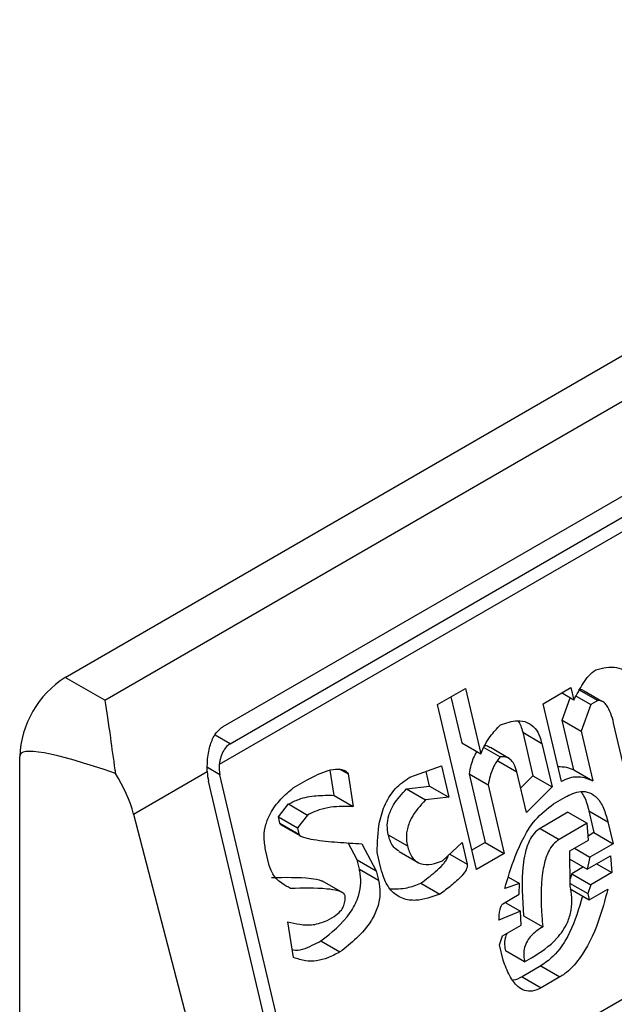
# Model space of a CAD drawing. Extents: x 0.4 to 10.6, y 0.4 to 8.1.
# Drawn here: x 3.7 to 3.7, y 6.2 to 6.2 of the extents above; entities that cross this region are included whole.
import ezdxf

# ---------------------------------------------------------------- set-up
doc = ezdxf.new("R2010")
doc.units = 0
doc.linetypes.add('SLD-SOLID', pattern=[0])
doc.layers.get('0').update_dxf_attribs({"linetype": 'CONTINUOUS'})

msp = doc.modelspace()

# ---------------------------------------------------------------- linework, layer by layer
at = {"color": 7, "linetype": 'SLD-SOLID'}
for p, q in [((3.703720186178976, 6.208842199755558), (3.726919227556487, 6.22223472127496)), ((3.704527512818449, 6.20837614000695), (3.727726554195961, 6.221768661526352)), ((3.706940213122174, 6.207840334657668), (3.72754096186494, 6.219732893766629)), ((3.728047659924847, 6.219297761641222), (3.706861249802298, 6.207067107414199)), ((3.707081124640716, 6.207491094202369), (3.727681873383946, 6.219383653311597)), ((3.708805852238724, 6.198674479725208), (3.730056174139597, 6.210942029436445)), ((3.704527512818449, 6.20837614000695), (3.703720186178976, 6.208842199755558)), ((3.7113083744199, 6.208289007471089), (3.711877283881662, 6.208617431911948)), ((3.71158140753363, 6.208446626132299), (3.711802221780884, 6.207511091765543)), ((3.711877283881662, 6.208617431911948), (3.712191447253598, 6.207286393144254)), ((3.713459063019951, 6.208306250541628), (3.714027972482347, 6.208634674984264)), ((3.71408781336434, 6.208381144234936), (3.713838305061036, 6.208525182312322)), ((3.714027972482347, 6.208634674984264), (3.71408781336434, 6.208381144234936)), ((3.714134244485284, 6.208463779595905), (3.714432109304557, 6.20829182589645)), ((3.714185110233712, 6.20859862783484), (3.714574336833238, 6.208373932101396)), ((3.714656110628492, 6.208354528722968), (3.714298414301785, 6.208561022417034)), ((3.712101265765226, 6.20492972648319), (3.7113083744199, 6.208289007471089)), ((3.713833068400747, 6.206721683914075), (3.713459063019951, 6.208306250541628)), ((3.713848188917575, 6.207972013317479), (3.714010446869119, 6.2084258069619)), ((3.714432109304557, 6.20829182589645), (3.714237415516375, 6.207747317584785)), ((3.714574336833238, 6.208373932101396), (3.714432109304557, 6.20829182589645)), ((3.71471628096482, 6.208319793127174), (3.714703229798742, 6.208327327404978)), ((3.714087552339665, 6.2069578907636), (3.71384818891711, 6.207972013317747)), ((3.71384818891711, 6.207972013317747), (3.714237415516375, 6.207747317584785)), ((3.715182859067092, 6.206708692429299), (3.714898615060569, 6.207912962717324)), ((3.713044762497908, 6.207724262357513), (3.713254205531699, 6.206836904959039)), ((3.713044762497908, 6.207724262357513), (3.713433989097773, 6.207499566624819)), ((3.714237415516375, 6.207747317584785), (3.714476778939468, 6.206733195030307)), ((3.711802221780884, 6.207511091765543), (3.712191447253598, 6.207286393144254)), ((3.713433989097773, 6.207499566624819), (3.713643432131668, 6.206612209225981)), ((3.712251892637976, 6.20741567874873), (3.712583153060715, 6.207224446176738)), ((3.712774697409698, 6.207187296465603), (3.712385470711988, 6.207411992255406)), ((3.702792224522705, 6.166515040019416), (3.702792224523169, 6.207234923026574)), ((3.712535693590389, 6.207142306978845), (3.712924920189594, 6.206917611245906)), ((3.705113738768913, 6.206058290767562), (3.706615318846175, 6.206925134495453)), ((3.708805852238724, 6.198674479725208), (3.706873625267664, 6.206860838883602)), ((3.709199776505928, 6.206440846068955), (3.709120826258704, 6.206951659744246)), ((3.709304965565244, 6.20698232241642), (3.709486810184519, 6.206877345752649)), ((3.709486810184519, 6.206877345752649), (3.709589003105835, 6.206216150335546)), ((3.710741782388028, 6.206809616735876), (3.711388021634563, 6.207038644883838)), ((3.711148397187121, 6.206629513966007), (3.711077781398241, 6.206928695283703)), ((3.711388021634563, 6.207038644883838), (3.711537623786783, 6.206404818233312)), ((3.711951823933153, 6.206877265115477), (3.712280948627117, 6.205482846656765)), ((3.711951823933153, 6.206877265115477), (3.712341050532971, 6.206652569382236)), ((3.713119403028951, 6.206093636424812), (3.712924920189375, 6.20691761124522)), ((3.714087552339665, 6.2069578907636), (3.714476778939468, 6.206733195030307)), ((3.708573861825388, 6.198540554510388), (3.706641634853975, 6.206726913669162)), ((3.708369008236557, 6.206592147492125), (3.7086534630494, 6.206756359760158)), ((3.712341050532971, 6.206652569382236), (3.712670175226841, 6.20525815092467)), ((3.713254205531699, 6.206836904959039), (3.713002711406947, 6.206588029444235)), ((3.713254205532613, 6.206836904958606), (3.713643432131668, 6.206612209225981)), ((3.710676836403849, 6.206573345296349), (3.711148397187245, 6.206629513966033)), ((3.710676836403849, 6.206573345296349), (3.71106606300364, 6.206348649563138)), ((3.711148397187245, 6.206629513966033), (3.711537623786783, 6.206404818233312)), ((3.713643432131668, 6.206612209225981), (3.713119403028951, 6.206093636424812)), ((3.708064485880162, 6.206001513979917), (3.708271611155324, 6.206265122684871)), ((3.708271611155324, 6.206265122684871), (3.708660837754198, 6.206040426951261)), ((3.709199776505928, 6.206440846068955), (3.709589003105835, 6.206216150335546)), ((3.711537623786783, 6.206404818233312), (3.71106606300364, 6.206348649563138)), ((3.713670823812964, 6.206267927039347), (3.713907869476952, 6.206404770588326)), ((3.705113738768913, 6.206058290767562), (3.707263223540612, 6.197783939133625)), ((3.713967660283701, 6.206096469503311), (3.713398750820209, 6.205768045060851)), ((3.713967660283701, 6.206096469503468), (3.714356886883339, 6.20587177377028)), ((3.714391814111643, 6.20612527130491), (3.714496535628535, 6.205681592605684)), ((3.714391814111643, 6.20612527130491), (3.714781040711674, 6.20590057557151)), ((3.708094406372374, 6.20587474838706), (3.708064485880162, 6.206001513979917)), ((3.708064485880162, 6.206001513979917), (3.708453712480014, 6.20577681824711)), ((3.708094406372374, 6.20587474838706), (3.70848363297158, 6.205650052654121)), ((3.708110495385829, 6.205849020879938), (3.708513572793388, 6.205616329245536)), ((3.708660837754198, 6.206040426951261), (3.708453712480014, 6.20577681824711)), ((3.714356886883339, 6.20587177377028), (3.713787977420045, 6.205543349327628)), ((3.714384278563218, 6.205527491583408), (3.714356886882446, 6.205871773769971)), ((3.714781040711674, 6.20590057557151), (3.714885762228394, 6.205456896873016)), ((3.708453712480014, 6.20577681824711), (3.708483632972868, 6.20565005265458)), ((3.713398750820209, 6.205768045060851), (3.713787977420045, 6.205543349327628)), ((3.714496535628535, 6.205681592605684), (3.714377485972464, 6.205612866702106)), ((3.714496535628663, 6.205681592605656), (3.714885762228394, 6.205456896873016)), ((3.709671128730561, 6.205128533816667), (3.709488728665788, 6.205473371408817)), ((3.709768525647385, 6.205455558529829), (3.710060355328457, 6.204903838083225)), ((3.710304936100771, 6.205638460851478), (3.710694165492297, 6.205413753288117)), ((3.711412674314282, 6.205108362909844), (3.711809436083338, 6.205481446928671)), ((3.711809436083338, 6.205481446928671), (3.711914157599874, 6.205037768228724)), ((3.712280948627117, 6.205482846656765), (3.712007915513458, 6.205325227995258)), ((3.712280948627013, 6.20548284665786), (3.712670175226841, 6.20525815092467)), ((3.714005005370637, 6.20530854182983), (3.714384278563117, 6.205527491583373)), ((3.714885762228394, 6.205456896873016), (3.714411670900156, 6.20518320977504)), ((3.707879745908134, 6.205013360416362), (3.707804945467059, 6.205330271051072)), ((3.710155173463867, 6.204958575426975), (3.710080372470621, 6.205275485552723)), ((3.710525102295857, 6.205297981935817), (3.710914646817228, 6.205073102670319)), ((3.712670175226841, 6.20525815092467), (3.712101265765226, 6.20492972648319)), ((3.714012380648947, 6.204592609351918), (3.714005005370637, 6.20530854182983)), ((3.714099785629691, 6.205363257308731), (3.714411670900156, 6.20518320977504)), ((3.709716009416523, 6.204938385646595), (3.709671128730561, 6.205128533816667)), ((3.709671128730561, 6.205128533816667), (3.710060355328457, 6.204903838083225)), ((3.714006707883837, 6.205143275592677), (3.714361732746979, 6.204938324101786)), ((3.714361732746979, 6.204938324101786), (3.714835824074083, 6.205212011199299)), ((3.714411670900156, 6.20518320977504), (3.714361732746979, 6.204938324101786)), ((3.714551331141474, 6.205047776925147), (3.71486321641147, 6.204867729391236)), ((3.714835824074083, 6.205212011199299), (3.71486321641147, 6.204867729391236)), ((3.709716009416523, 6.204938385646595), (3.71010523601586, 6.20471368991345)), ((3.710060355328457, 6.204903838083225), (3.71010523601586, 6.20471368991345)), ((3.714047307223238, 6.20484610650923), (3.714010820437929, 6.204744062042008)), ((3.714284391417157, 6.20498297230111), (3.714047307223238, 6.20484610650923)), ((3.714047307223047, 6.204846106509512), (3.714436533822867, 6.204621410776106)), ((3.71486321641147, 6.204867729391236), (3.714436533822867, 6.204621410776106)), ((3.709376647947656, 6.204454462333471), (3.708963183382495, 6.204693150346322)), ((3.710968453352075, 6.204653140101537), (3.711357679952126, 6.204428444368126)), ((3.71297696482746, 6.204643047492489), (3.712677549850572, 6.204542218068943)), ((3.712753459026744, 6.204772074645089), (3.71297696482746, 6.204643047492489)), ((3.712974436395855, 6.204425530869533), (3.71297696482746, 6.204643047492489)), ((3.71401181385601, 6.204647629034469), (3.714371636128365, 6.204439908058215)), ((3.714012329969636, 6.204537838416638), (3.714401556569334, 6.204313142683501)), ((3.714436533822867, 6.204621410776106), (3.714371636128365, 6.204439908058215)), ((3.714371636128365, 6.204439908058215), (3.714401556569334, 6.204313142683501)), ((3.714401556569334, 6.204313142683501), (3.714780830494583, 6.204532095432374)), ((3.712642572596881, 6.204233949976167), (3.712974436395855, 6.204425530869533)), ((3.712689943134087, 6.20426129640523), (3.713001828403331, 6.20408124887153)), ((3.713001828403331, 6.20408124887153), (3.712560185897273, 6.203898313242642)), ((3.713014260166889, 6.203800349671089), (3.713001828403331, 6.20408124887153)), ((3.708375961513551, 6.203139249181937), (3.708258808275341, 6.203863827107124)), ((3.709059706496657, 6.203894061826722), (3.709201933943964, 6.203976167984514)), ((3.713064147314327, 6.203990464220961), (3.713453373914325, 6.203765768487947)), ((3.712634986973428, 6.203581399916966), (3.713014260166889, 6.203800349671089)), ((3.708929860593343, 6.203476285551957), (3.709319087193011, 6.20325158981831)), ((3.712570089279609, 6.203399897199531), (3.712634986973428, 6.203581399916966)), ((3.712644890355866, 6.203082983873365), (3.712570089279609, 6.203399897199531)), ((3.713084004405072, 6.203048402988904), (3.71269477780485, 6.203273098722978)), ((3.713084004405072, 6.203048402988904), (3.713226231606015, 6.203130509004366)), ((3.713413289407054, 6.202967696567635), (3.713034016214566, 6.202748746814083)), ((3.713413289407054, 6.202967696567635), (3.713802516007044, 6.202743000834367)), ((3.713034016214566, 6.202748746814083), (3.713423245134243, 6.202524052419882)), ((3.713802516007044, 6.202743000834367), (3.713423245134243, 6.202524052419882))]:
    msp.add_line(p, q, dxfattribs=at)
at = {"color": 8, "linetype": 'SLD-SOLID'}
for p, q in [((3.707081124640716, 6.207491094202369), (3.706777909431655, 6.207666136616677)), ((3.706873625267664, 6.206860838883602), (3.706618765966683, 6.207007966025833)), ((3.711556917846162, 6.205243998348439), (3.711914157599874, 6.205037768228724))]:
    msp.add_line(p, q, dxfattribs=at)
at = {"color": 7, "linetype": 'SLD-SOLID'}
msp.add_arc((3.704806943820125, 6.207143242114978), 0.00201680421337293, 122.6054783731373, 177.3945214308116, dxfattribs=at)
for centre, major_axis, ratio, start_param, end_param in [((3.714326836430315, 6.201647535030454), (0.01152687035689093, -0.005622891397592866), 0.07514462162862774, 2.587872570231216, 3.178232343262564), ((3.707198411846803, 6.207048334185495), (7.000555272540511e-05, 0.0004703592813743996), 0.7086088122326446, 1.636170300420952, 2.083490302470339), ((3.703670183092694, 6.206273850287605), (-0.001124412412788267, 0.001620795570820732), 0.6252699489986288, 4.180792584986223, 4.656760216426231), ((3.707198411846803, 6.207048334185495), (0.0001200095189584083, 0.0008063301966432235), 0.7086088122320955, 1.828411886190797, 2.083490301040752)]:
    msp.add_ellipse(centre, major_axis=major_axis, ratio=ratio, start_param=start_param, end_param=end_param, dxfattribs=at)
for points, knots in [([(3.714534513010916, 6.208999113519609), (3.714677970117118, 6.209033674176904), (3.714887982010258, 6.209084268736206), (3.715129681902723, 6.208988170124784), (3.715256298991805, 6.208848209798515), (3.715295191346442, 6.20872282795096), (3.715315394214946, 6.208657697593015)], [0, 0, 0, 0, 0.4518085136943708, 0.6614183417585978, 0.8241217127911225, 0.9999999999999999, 0.9999999999999999, 0.9999999999999999, 0.9999999999999999]), ([(3.71408781336434, 6.208381144234936), (3.714148113549335, 6.208495428611424), (3.714239821267435, 6.208669238349868), (3.71438937651833, 6.208884145988566), (3.714485413087284, 6.208960219807258), (3.714534513010916, 6.208999113519609)], [0, 0, 0, 0, 0.484094636934333, 0.7362367876834391, 0.9999999999999999, 0.9999999999999999, 0.9999999999999999, 0.9999999999999999]), ([(3.714185110233712, 6.20859862783484), (3.714211719801741, 6.208597706603193), (3.714263775710524, 6.208595904411196), (3.714305799559546, 6.208561188382689), (3.714326341957269, 6.208544218245935)], [0, 0, 0, 0, 0.5111728649349991, 1, 1, 1, 1]), ([(3.704527512818449, 6.20837614000695), (3.704527853380348, 6.208374191008594), (3.704564307916555, 6.208165565700174), (3.704625658481833, 6.207731871734256), (3.704702031361883, 6.207166847210219), (3.704740865229447, 6.20691017822788), (3.704744567610829, 6.206885707668514)], [0, 0, 0, 0, 0.005366969342270603, 0.5744928572053268, 0.9594325823730134, 1, 1, 1, 1]), ([(3.714898615060569, 6.207912962717324), (3.71488145277331, 6.207978239502042), (3.71484703586533, 6.208109144261938), (3.714775983234015, 6.20825863370886), (3.714690883155591, 6.208349009512301), (3.714624125075165, 6.20837589578225), (3.714584041135917, 6.208374314845446), (3.714574336833238, 6.208373932101396)], [0, 0, 0, 0, 0.3024997146321672, 0.6066268840200328, 0.775328173222165, 0.9456070573032617, 1, 1, 1, 1]), ([(3.712191447253598, 6.207286393144254), (3.712218850748596, 6.207349136786915), (3.712273637979764, 6.207474578831989), (3.712404983284777, 6.207679897019071), (3.71251929761285, 6.207801192529616), (3.712590738631798, 6.207876996455629)], [0, 0, 0, 0, 0.2728955224840484, 0.5455942782332018, 1, 1, 1, 1]), ([(3.712590738631798, 6.207876996455629), (3.712707467532563, 6.207916021096771), (3.712890473677938, 6.207977203452669), (3.713137500132162, 6.207941916681558), (3.713298311614964, 6.207824330870973), (3.713390487630168, 6.207658866178776), (3.7134215402629, 6.207545153451008), (3.713433989097773, 6.207499566624819)], [0, 0, 0, 0, 0.3384209323567134, 0.5305722056739318, 0.7245953738639844, 0.8895917539806827, 0.9999999999999999, 0.9999999999999999, 0.9999999999999999, 0.9999999999999999]), ([(3.712947658285961, 6.207957385393987), (3.712967919377945, 6.207925751672863), (3.713011438060784, 6.20785780578536), (3.713033155888536, 6.207770774362968), (3.713044762497908, 6.207724262357513)], [0, 0, 0, 0, 0.4655722706179036, 1, 1, 1, 1]), ([(3.706615318846175, 6.206925134495453), (3.706615875737473, 6.207023662686022), (3.706616732473509, 6.207175241013026), (3.706658098337889, 6.207412643213617), (3.706728712066249, 6.20762559009078), (3.706839890393407, 6.207775795294914), (3.706921485529514, 6.207828286870382), (3.706940213122174, 6.207840334657668)], [0, 0, 0, 0, 0.2733500116531189, 0.4205287564298938, 0.6718445529821837, 0.924682256391997, 1, 1, 1, 1]), ([(3.707081124640716, 6.207491094202369), (3.707048399596968, 6.207466732445605), (3.706983016596565, 6.207418058874242), (3.706913628635143, 6.207295218593538), (3.706875215413354, 6.207173618883643), (3.706864933139502, 6.207095199107177), (3.706861249802298, 6.207067107414199)], [0, 0, 0, 0, 0.2749952386561936, 0.5494267307371046, 0.8385947204334873, 1, 1, 1, 1]), ([(3.712383520659198, 6.207408417278927), (3.712359266503765, 6.207425217972936), (3.712323143277537, 6.207450240294254), (3.712280720640796, 6.207448199751752), (3.712266781761815, 6.20744752928718)], [0, 0, 0, 0, 0.6714282738729942, 1, 1, 1, 1]), ([(3.712112213017478, 6.207332134815505), (3.712109597575973, 6.207328423025723), (3.71205444759827, 6.207250155122103), (3.7119935221808, 6.207092731181414), (3.71196344725351, 6.206937325939418), (3.711951823933153, 6.206877265115477)], [0, 0, 0, 0, 0.0296389671494966, 0.6249760792809796, 1, 1, 1, 1]), ([(3.712583153060715, 6.207224446176738), (3.712552249387934, 6.207182972227725), (3.712467203246923, 6.207068836948686), (3.712381920798288, 6.206869015472001), (3.712352443192687, 6.206712904117733), (3.712341050532971, 6.206652569382236)], [0, 0, 0, 0, 0.2593605404703514, 0.7137537746744002, 1, 1, 1, 1]), ([(3.712924921586531, 6.206917605330537), (3.712907911434977, 6.206975940430907), (3.712878549916655, 6.207076633661829), (3.712795689040413, 6.207181336838242), (3.712696119310289, 6.207232482723582), (3.712621781430427, 6.207227194242678), (3.712583153060715, 6.207224446176738)], [0, 0, 0, 0, 0.3083353587037341, 0.5322230231595865, 0.7569279344788867, 1, 1, 1, 1]), ([(3.7086534630494, 6.206756359760158), (3.708793867434555, 6.206830175241025), (3.708999116144908, 6.206938081644628), (3.709246044901896, 6.206982491044394), (3.709374707341135, 6.206967677882966), (3.709448998916632, 6.206933785215763), (3.709478163395246, 6.206890252491077), (3.709486810184519, 6.206877345752649)], [0, 0, 0, 0, 0.4979578073833033, 0.7279345133159695, 0.8396056182320613, 0.9524456981340673, 0.9999999999999999, 0.9999999999999999, 0.9999999999999999, 0.9999999999999999]), ([(3.713761206602993, 6.207026144257063), (3.713820812405684, 6.207026065759801), (3.71393444734547, 6.207025916109408), (3.71403821481385, 6.206979811683113), (3.714087552339665, 6.2069578907636)], [0, 0, 0, 0, 0.524537636079789, 1, 1, 1, 1]), ([(3.710080372470621, 6.205275485552723), (3.71008402739792, 6.205483554103932), (3.710089966221703, 6.205821640845284), (3.710234988196404, 6.206277706825458), (3.710450077196457, 6.206609844004176), (3.710641733532584, 6.206741098815274), (3.710741782388028, 6.206809616735876)], [0, 0, 0, 0, 0.3401866147329791, 0.552762939707759, 0.7665323416971634, 1, 1, 1, 1]), ([(3.714476778939468, 6.206733195030307), (3.714419708580739, 6.206756312938075), (3.714269676031599, 6.20681708772047), (3.714043577810912, 6.206822530284942), (3.713888609137542, 6.206748291188956), (3.713833068400747, 6.206721683914075)], [0, 0, 0, 0, 0.2825803848621443, 0.742876975393482, 1, 1, 1, 1]), ([(3.70780494546706, 6.205330271051072), (3.707789591076253, 6.20542012961635), (3.707761155107486, 6.20558654555482), (3.707802035511456, 6.205848858205997), (3.707915227379436, 6.206119368830902), (3.70811125006615, 6.20637607378985), (3.708283595927572, 6.206520548001048), (3.708369008236557, 6.206592147492125)], [0, 0, 0, 0, 0.1843392561691765, 0.3413919442967439, 0.4981158269750722, 0.7512729014406482, 1, 1, 1, 1]), ([(3.708271611155324, 6.206265122684871), (3.708340812119142, 6.206299030322209), (3.708525998917234, 6.206389769618932), (3.708840986018842, 6.206444874185483), (3.709079223320116, 6.206442199511418), (3.709199776505928, 6.206440846068955)], [0, 0, 0, 0, 0.2276345250533165, 0.6091664986171222, 1, 1, 1, 1]), ([(3.710304936100527, 6.20563846085153), (3.710294466296284, 6.205701722616292), (3.710273477806475, 6.205828541501737), (3.710312204502416, 6.206046412074483), (3.710437693087021, 6.206317879247575), (3.710582089592371, 6.206472131539329), (3.710676836403849, 6.206573345296349)], [0, 0, 0, 0, 0.1828270974971572, 0.3665077763948718, 0.5843294951145432, 1, 1, 1, 1]), ([(3.713907869476952, 6.206404770588326), (3.714014470052719, 6.206456447488876), (3.714180332579334, 6.206536852882855), (3.714408264804903, 6.206509479244469), (3.714573347570943, 6.206394436197433), (3.714703194794742, 6.206182582097876), (3.71475433841968, 6.205997307948855), (3.714781040711674, 6.20590057557151)], [0, 0, 0, 0, 0.2819206380799947, 0.438647436941372, 0.5959452256995854, 0.7890413794816137, 1, 1, 1, 1]), ([(3.714228738930873, 6.206518229024752), (3.714254013817306, 6.2064823701604), (3.714331225745805, 6.206372825372623), (3.714367448601864, 6.206224824758352), (3.714391814111643, 6.20612527130491)], [0, 0, 0, 0, 0.3273443226241823, 1, 1, 1, 1]), ([(3.71106606300364, 6.206348649563138), (3.710957989141528, 6.206232674253315), (3.710796790171306, 6.206059689776318), (3.710681199465614, 6.205751900056919), (3.710667417143522, 6.205555406158076), (3.710686372918739, 6.205455019851625), (3.710694164096685, 6.205413759203195)], [0, 0, 0, 0, 0.4723083576520254, 0.7044776543784389, 0.8785347918817578, 1, 1, 1, 1]), ([(3.712677549850572, 6.204542218068943), (3.712743866315925, 6.204760186949043), (3.712894915930799, 6.205256656645041), (3.713213360776229, 6.205910264239776), (3.713541848750554, 6.206167089205048), (3.713670823812964, 6.206267927039347)], [0, 0, 0, 0, 0.3221977782251473, 0.7338728030018336, 1, 1, 1, 1]), ([(3.709589003105836, 6.206216150335546), (3.709437640687622, 6.206216963573047), (3.709208214502904, 6.206218196230262), (3.708894768938323, 6.206153311178534), (3.708739357515595, 6.206078316908618), (3.708660837754198, 6.206040426951261)], [0, 0, 0, 0, 0.4896196328758859, 0.7421364276523572, 1, 1, 1, 1]), ([(3.708125116320968, 6.205842021044173), (3.708120352711059, 6.20584457115125), (3.708111233724796, 6.205849452825411), (3.708101162440645, 6.205860084459061), (3.708095914669798, 6.205869069020813), (3.708094628173322, 6.205873913727046), (3.708094405103121, 6.205874753767896)], [0, 0, 0, 0, 0.3756807901258743, 0.7191663528298292, 0.9513052547789659, 1, 1, 1, 1]), ([(3.708483632972503, 6.205650052654369), (3.708484960608359, 6.205646492368204), (3.708489280198083, 6.205634908638018), (3.708518884227744, 6.205609548252476), (3.708615434621388, 6.205571669012296), (3.708872711398998, 6.205522807485552), (3.709271926291926, 6.205483813626253), (3.70960288601758, 6.205464982955496), (3.709768525647385, 6.205455558529829)], [0, 0, 0, 0, 0.007035241832868612, 0.02288982946719748, 0.08183081459072174, 0.2437335225890435, 0.6215016824033076, 1, 1, 1, 1]), ([(3.713398750820209, 6.205768045060851), (3.713356228098946, 6.205737394964928), (3.713271219349604, 6.205676121221286), (3.713160752635023, 6.2054967657583), (3.713088649128043, 6.205271445070804), (3.713007139458742, 6.204752234954436), (3.713038593969541, 6.204331922253387), (3.713064147314327, 6.203990464220961)], [0, 0, 0, 0, 0.09515467788562113, 0.1902272460683415, 0.3329095409461312, 0.4580620689567485, 1, 1, 1, 1]), ([(3.710529258724733, 6.205304509507226), (3.710491883815012, 6.205326058010565), (3.710413004086448, 6.20537153611625), (3.710343123125417, 6.205501613631367), (3.710316187526293, 6.205598140183941), (3.710304936100546, 6.205638460851541)], [0, 0, 0, 0, 0.343980265998295, 0.7259701820015078, 1, 1, 1, 1]), ([(3.713787977420045, 6.205543349327628), (3.713745452819858, 6.205512698044002), (3.713660440314294, 6.205451421925985), (3.713550006452268, 6.205272087227479), (3.713485130593245, 6.205069753503003), (3.713406510151205, 6.204625964899245), (3.713416366665145, 6.204195692432692), (3.713447294266421, 6.203836397520565), (3.713453373914325, 6.203765768487947)], [0, 0, 0, 0, 0.09513294817359944, 0.1901838053798495, 0.3328335170214735, 0.4207788682000118, 0.8861385819003489, 1, 1, 1, 1]), ([(3.710694164096699, 6.205413759203203), (3.710719188616037, 6.205333944105639), (3.710761566391641, 6.205198781218037), (3.710886225909528, 6.205077571523519), (3.711045489092886, 6.205020863688451), (3.711227311603643, 6.205038699496075), (3.711357898972139, 6.205087777122602), (3.711412674314282, 6.205108362909844)], [0, 0, 0, 0, 0.2297364874698702, 0.3890472853084794, 0.5479662922891744, 0.8103928328988357, 1, 1, 1, 1]), ([(3.710968453352075, 6.204653140101537), (3.711069935535757, 6.204728685605025), (3.711223841180646, 6.20484325625192), (3.711387511871068, 6.20499701596649), (3.71146838042598, 6.205093239261253), (3.711504326267692, 6.205152228104582), (3.711523060364043, 6.205195914576614), (3.71152424834486, 6.205211087305905), (3.711524433542655, 6.205213452626935)], [0, 0, 0, 0, 0.4950310048391544, 0.7507531201593867, 0.8455552577179611, 0.9493037025573462, 0.9920968063029965, 1, 1, 1, 1]), ([(3.708313802873291, 6.204543746033251), (3.708254099391594, 6.204576687801856), (3.708110343812083, 6.204656005839955), (3.707947073464727, 6.204810057626434), (3.707894811352273, 6.204967868689348), (3.707879745908134, 6.205013360416362)], [0, 0, 0, 0, 0.3357929963542117, 0.8085310171985464, 1, 1, 1, 1]), ([(3.708929860593343, 6.203476285551957), (3.709145546600846, 6.203645027358567), (3.709439781076975, 6.203875221508127), (3.709685790580085, 6.204317476569974), (3.709750846309233, 6.204596473520908), (3.709745489623102, 6.204797636012624), (3.709722788726249, 6.204906018663006), (3.709716009416523, 6.204938385646595)], [0, 0, 0, 0, 0.4988919928581649, 0.6805783363690758, 0.8122519194863903, 0.9439316254079151, 1, 1, 1, 1]), ([(3.711357679952126, 6.204428444368126), (3.711193597764349, 6.20437046779247), (3.710936175811026, 6.204279510671807), (3.710586702581459, 6.204321957705869), (3.710357579614105, 6.204482927680684), (3.710221104232901, 6.204719401642895), (3.710174913855769, 6.204886964185371), (3.710155173463867, 6.204958575426975)], [0, 0, 0, 0, 0.3338267108460343, 0.5237273170364151, 0.7154870277429597, 0.8784076268211678, 1, 1, 1, 1]), ([(3.711914157599874, 6.205037768228724), (3.71191559608608, 6.205027713698168), (3.711918466051519, 6.205007653613414), (3.711910820026533, 6.204967633361207), (3.711877801597312, 6.204892220486179), (3.711768854493635, 6.204759771239624), (3.711587440502191, 6.204599292439453), (3.711434633897456, 6.204485666694312), (3.711357679952126, 6.204428444368126)], [0, 0, 0, 0, 0.0332105890178459, 0.0662594068063246, 0.1249335787075484, 0.2937216086323676, 0.6443157099720326, 1, 1, 1, 1]), ([(3.707924576273465, 6.204768441766573), (3.708195313230824, 6.204772892669456), (3.708537786125314, 6.204778522907783), (3.708886006475323, 6.204732363017368), (3.708956392042254, 6.204695467246601), (3.708962654081202, 6.204692184716338)], [0, 0, 0, 0, 0.7746888267813058, 0.9799545929162982, 1, 1, 1, 1]), ([(3.71010523601586, 6.20471368991345), (3.710120175401641, 6.204625526200003), (3.710150164776996, 6.204448546052756), (3.710096554054454, 6.204153173702256), (3.709936407932797, 6.20382732775599), (3.70966577303447, 6.203519491224543), (3.70943463147462, 6.20334087663601), (3.709319087193011, 6.20325158981831)], [0, 0, 0, 0, 0.1482271075142821, 0.2975516149209168, 0.4578500743381358, 0.7289871898189906, 1, 1, 1, 1]), ([(3.710342698514959, 6.204540699522009), (3.710458569022126, 6.204538143966671), (3.71066756892605, 6.204533534417327), (3.710875707679855, 6.204616272425366), (3.710968453352075, 6.204653140101537)], [0, 0, 0, 0, 0.5544045953709675, 1, 1, 1, 1]), ([(3.709426547793498, 6.2043939109537), (3.709423315643787, 6.204402569941194), (3.709414913615432, 6.204425079127016), (3.709366709598912, 6.204467235834605), (3.709245359990736, 6.204510453681143), (3.708887053644913, 6.204559020843584), (3.708561654674845, 6.204550350279503), (3.708313802873291, 6.204543746033251)], [0, 0, 0, 0, 0.01961354755538157, 0.05098575172776371, 0.1545205411969578, 0.3560102326157011, 1, 1, 1, 1]), ([(3.713226226966602, 6.203130506326158), (3.713406849807865, 6.20324585188163), (3.713683112730796, 6.203422273092143), (3.713950098198592, 6.203800531714369), (3.714043916855753, 6.204102013991958), (3.714056883393289, 6.204361115778225), (3.714026846238318, 6.204517362509757), (3.714012380648947, 6.204592609351918)], [0, 0, 0, 0, 0.3949846013782778, 0.6041295758938889, 0.7393522565014389, 0.8744746887043761, 1, 1, 1, 1]), ([(3.714780830494583, 6.204532095432374), (3.714721027964975, 6.204309910769951), (3.714585458998548, 6.2038062306541), (3.714292625247711, 6.20318728075969), (3.713979567533411, 6.202853367804375), (3.713834656839012, 6.202763036167078), (3.713802516007044, 6.202743000834367)], [0, 0, 0, 0, 0.3159938827016411, 0.7163403347070263, 0.9370849910303525, 1, 1, 1, 1]), ([(3.709201933943964, 6.203976167984514), (3.709248886499745, 6.204007800279346), (3.709321141683497, 6.204056479147567), (3.70939259426455, 6.204171040913425), (3.709425615287604, 6.204280097354171), (3.709426227873597, 6.204354864299252), (3.709426547793498, 6.204393910953699)], [0, 0, 0, 0, 0.3744785122127948, 0.5762841502743736, 0.7787165658631756, 1, 1, 1, 1]), ([(3.714263272657044, 6.204392972286814), (3.714188674233443, 6.204136641766795), (3.71405444156597, 6.203675399721772), (3.713725773896075, 6.203187807274224), (3.713496259617576, 6.203026139889801), (3.713413289407054, 6.202967696567635)], [0, 0, 0, 0, 0.4440479123815295, 0.7990213852861506, 1, 1, 1, 1]), ([(3.712560185897273, 6.203898313242642), (3.71256233435942, 6.20393775771959), (3.71256626220628, 6.204009870633109), (3.7125797678512, 6.204105407069081), (3.712597514057918, 6.204171533271003), (3.712616904568235, 6.204209682993308), (3.712631223266289, 6.204226604581843), (3.71264006076215, 6.204232324292923), (3.712642572596881, 6.204233949976167)], [0, 0, 0, 0, 0.331747699370148, 0.6065055238670084, 0.8027729077933512, 0.8946443015555405, 0.9700553067796456, 1, 1, 1, 1]), ([(3.708258808275341, 6.203863827107124), (3.708338568607992, 6.203846069909198), (3.708506057278081, 6.203808781580947), (3.70877622478975, 6.203787196267276), (3.708963673659948, 6.203857859833542), (3.709059706496657, 6.203894061826722)], [0, 0, 0, 0, 0.3071869017391248, 0.6450615729789133, 1, 1, 1, 1]), ([(3.713453373914325, 6.203765768487947), (3.713363898652159, 6.203707795616317), (3.713239551200331, 6.203627228332267), (3.713117172144417, 6.203449761965189), (3.713069515784257, 6.203312221860068), (3.713060550866981, 6.203172171763765), (3.713076148136847, 6.203089862008407), (3.713084004405072, 6.203048402988904)], [0, 0, 0, 0, 0.4023476088435518, 0.5591590200156977, 0.7173324556134211, 0.8576217462396433, 1, 1, 1, 1]), ([(3.708350774063742, 6.203295030365644), (3.708355324469834, 6.20329413423807), (3.708485625011186, 6.203268473691365), (3.708689068248827, 6.203351627161585), (3.708872304495768, 6.203446488713963), (3.708929860593343, 6.203476285551957)], [0, 0, 0, 0, 0.02421862702598231, 0.693498590739096, 1, 1, 1, 1]), ([(3.712719590906967, 6.203630240728194), (3.712706496666661, 6.20359740762874), (3.712677111846391, 6.203523726780998), (3.712671948493772, 6.203396525339477), (3.712687130634935, 6.203314443129088), (3.71269477780485, 6.203273098722978)], [0, 0, 0, 0, 0.2851659024939117, 0.6399415770040204, 1, 1, 1, 1]), ([(3.709319087193011, 6.20325158981831), (3.709237369191598, 6.203209182699823), (3.709009496229085, 6.203090929248265), (3.7086770801184, 6.203036487060108), (3.708455969102546, 6.203111945157958), (3.708375961513551, 6.203139249181937)], [0, 0, 0, 0, 0.2629746036221915, 0.7333121338841678, 1, 1, 1, 1]), ([(3.713423245134243, 6.202524052419882), (3.713362106620973, 6.202495150968574), (3.713249255671429, 6.202441803969299), (3.713081321336278, 6.202458162890115), (3.712917577870741, 6.202558888359944), (3.71276368224901, 6.202771336081631), (3.712686364201424, 6.202974178196137), (3.712644890355866, 6.203082983873365)], [0, 0, 0, 0, 0.1787248616443569, 0.3298946811851113, 0.4808008049866077, 0.7214985646987025, 1, 1, 1, 1]), ([(3.713034016214566, 6.202748746814083), (3.712972367407549, 6.20271239865224), (3.712910021295315, 6.202675639358958), (3.712848527057241, 6.202681112701423), (3.712847839279745, 6.202681173917593)], [0, 0, 0, 0, 0.9888155782176952, 1, 1, 1, 1])]:
    msp.add_open_spline(points, degree=3, knots=knots, dxfattribs=at)

doc.saveas('drawing.dxf')
